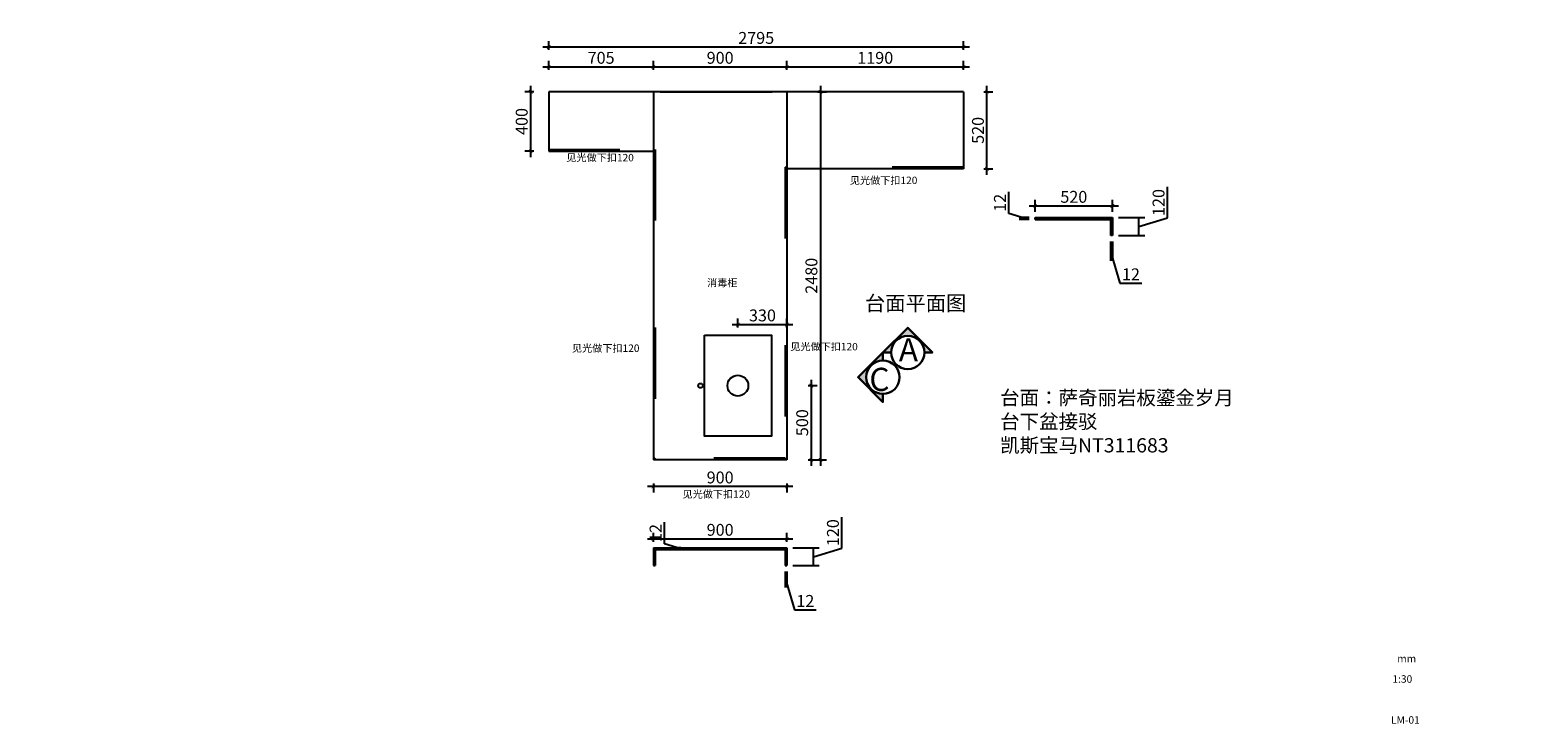
# Model space of a CAD drawing. Units: millimetres. Extents: x -184 to 475787, y -260529 to -244898.
# Drawn here: x 446039 to 456198, y -251612 to -246938 of the extents above; entities that cross this region are included whole.
import ezdxf

# ---------------------------------------------------------------- set-up
doc = ezdxf.new("R2010")
doc.units = ezdxf.units.MM
doc.header["$LTSCALE"] = 20
doc.header["$PDMODE"] = 35
doc.linetypes.add('$0$ACAD_ISO03W100', pattern=[30, 12, -18])
doc.layers.add('图框', color=5, linetype='Continuous', lineweight=30)
doc.layers.add('实线', color=7, linetype='Continuous')
doc.styles.get("Standard").update_dxf_attribs({"font": 'arial.ttf'})
doc.styles.add('宋体', font='txt', dxfattribs={"height": 100})
doc.dimstyles.new('!PboMS-20', dxfattribs={"dimscale": 20, "dimtxt": 4, "dimasz": 1.2, "dimexe": 2, "dimexo": 2, "dimgap": 1, "dimtad": 1, "dimdec": 0, "dimdsep": 46, "dimtxsty": 'Standard', "dimblk": 'ARCHTICK', "dimcen": 1, "dimdle": 2, "dimclrd": 44, "dimclre": 44, "dimclrt": 256, "dimadec": 1, "dimazin": 2, "dimtfac": 1, "dimtdec": 0, "dimtmove": 1, "dimatfit": 0, "dimfxl": 1, "dimfxlon": 1, "dimtolj": 1, "dimtzin": 0, "dimlwd": -1, "dimlwe": -1, "dimarcsym": 0})

# ---------------------------------------------------------------- blocks, each defined once
blk = doc.blocks.new('_ArchTick')
at = {"color": 0, "linetype": 'ByBlock', "const_width": 0.15}
blk.add_lwpolyline([(-0.5, -0.5), (0.5, 0.5)], dxfattribs=at)
blk = doc.blocks.new('*D5')
at = {"color": 44, "ltscale": 2, "transparency": 16777216}
for p, q in [((449432, -247353), (449372, -247353)), ((449412, -247793), (449412, -247313)), ((449432, -247753), (449372, -247753))]:
    blk.add_line(p, q, dxfattribs=at)
at = {"layer": 'Defpoints', "color": 0, "ltscale": 2, "transparency": 16777216}
for p in [(449412, -247353), (449533, -247353), (449533, -247753)]:
    blk.add_point(p, dxfattribs=at)
at = {"color": 44, "ltscale": 2, "transparency": 16777216, "xscale": 24, "yscale": 24, "zscale": 24}
for p, rotation in [((449412, -247353), 90), ((449412, -247753), 270)]:
    blk.add_blockref('_ArchTick', p, dxfattribs=dict(at, rotation=rotation))
at = {"ltscale": 2, "transparency": 16777216, "insert": (449351, -247553), "char_height": 80, "attachment_point": 5, "rotation": 90}
blk.add_mtext('\\A1;400', dxfattribs=at)
blk = doc.blocks.new('*D6')
at = {"color": 44, "ltscale": 2, "transparency": 16777216}
for p, q in [((452465, -247353), (452525, -247353)), ((452485, -247913), (452485, -247313)), ((452465, -247873), (452525, -247873))]:
    blk.add_line(p, q, dxfattribs=at)
at = {"layer": 'Defpoints', "color": 0, "ltscale": 2, "transparency": 16777216}
for p in [(452328, -247353), (452485, -247353), (452328, -247873)]:
    blk.add_point(p, dxfattribs=at)
at = {"color": 44, "ltscale": 2, "transparency": 16777216, "xscale": 24, "yscale": 24, "zscale": 24}
for p, rotation in [((452485, -247353), 90), ((452485, -247873), 270)]:
    blk.add_blockref('_ArchTick', p, dxfattribs=dict(at, rotation=rotation))
at = {"ltscale": 2, "transparency": 16777216, "insert": (452425, -247613), "char_height": 80, "attachment_point": 5, "rotation": 90}
blk.add_mtext('\\A1;520', dxfattribs=at)
blk = doc.blocks.new('*D7')
at = {"color": 44, "ltscale": 2, "transparency": 16777216}
for p, q in [((449533, -247205), (449533, -247145)), ((450238, -247205), (450238, -247145)), ((449493, -247185), (450278, -247185))]:
    blk.add_line(p, q, dxfattribs=at)
at = {"layer": 'Defpoints', "color": 0, "ltscale": 2, "transparency": 16777216}
for p in [(450238, -247185), (449533, -247353), (450238, -247353)]:
    blk.add_point(p, dxfattribs=at)
at = {"color": 44, "ltscale": 2, "transparency": 16777216, "xscale": 24, "yscale": 24, "zscale": 24, "rotation": 180}
blk.add_blockref('_ArchTick', (449533, -247185), dxfattribs=at)
at = {"color": 44, "ltscale": 2, "transparency": 16777216, "xscale": 24, "yscale": 24, "zscale": 24}
blk.add_blockref('_ArchTick', (450238, -247185), dxfattribs=at)
at = {"ltscale": 2, "transparency": 16777216, "insert": (449886, -247124), "char_height": 80, "attachment_point": 5}
blk.add_mtext('\\A1;705', dxfattribs=at)
blk = doc.blocks.new('*D8')
at = {"color": 44, "ltscale": 2, "transparency": 16777216}
for p, q in [((450238, -247205), (450238, -247145)), ((451138, -247205), (451138, -247145)), ((450198, -247185), (451178, -247185))]:
    blk.add_line(p, q, dxfattribs=at)
at = {"layer": 'Defpoints', "color": 0, "ltscale": 2, "transparency": 16777216}
for p in [(451138, -247185), (450238, -247353), (451138, -247353)]:
    blk.add_point(p, dxfattribs=at)
at = {"color": 44, "ltscale": 2, "transparency": 16777216, "xscale": 24, "yscale": 24, "zscale": 24, "rotation": 180}
blk.add_blockref('_ArchTick', (450238, -247185), dxfattribs=at)
at = {"color": 44, "ltscale": 2, "transparency": 16777216, "xscale": 24, "yscale": 24, "zscale": 24}
blk.add_blockref('_ArchTick', (451138, -247185), dxfattribs=at)
at = {"ltscale": 2, "transparency": 16777216, "insert": (450688, -247124), "char_height": 80, "attachment_point": 5}
blk.add_mtext('\\A1;900', dxfattribs=at)
blk = doc.blocks.new('*D9')
at = {"color": 44, "ltscale": 2, "transparency": 16777216}
for p, q in [((451138, -247205), (451138, -247145)), ((452328, -247205), (452328, -247145)), ((451098, -247185), (452368, -247185))]:
    blk.add_line(p, q, dxfattribs=at)
at = {"layer": 'Defpoints', "color": 0, "ltscale": 2, "transparency": 16777216}
for p in [(452328, -247185), (451138, -247353), (452328, -247353)]:
    blk.add_point(p, dxfattribs=at)
at = {"color": 44, "ltscale": 2, "transparency": 16777216, "xscale": 24, "yscale": 24, "zscale": 24, "rotation": 180}
blk.add_blockref('_ArchTick', (451138, -247185), dxfattribs=at)
at = {"color": 44, "ltscale": 2, "transparency": 16777216, "xscale": 24, "yscale": 24, "zscale": 24}
blk.add_blockref('_ArchTick', (452328, -247185), dxfattribs=at)
at = {"ltscale": 2, "transparency": 16777216, "insert": (451733, -247124), "char_height": 80, "attachment_point": 5}
blk.add_mtext('\\A1;1190', dxfattribs=at)
blk = doc.blocks.new('*D10')
at = {"color": 44, "ltscale": 2, "transparency": 16777216}
for p, q in [((449493, -247051), (452368, -247051)), ((449533, -247071), (449533, -247011)), ((452328, -247071), (452328, -247011))]:
    blk.add_line(p, q, dxfattribs=at)
at = {"layer": 'Defpoints', "color": 0, "ltscale": 2, "transparency": 16777216}
for p in [(452328, -247051), (449533, -247353), (452328, -247353)]:
    blk.add_point(p, dxfattribs=at)
at = {"color": 44, "ltscale": 2, "transparency": 16777216, "xscale": 24, "yscale": 24, "zscale": 24, "rotation": 180}
blk.add_blockref('_ArchTick', (449533, -247051), dxfattribs=at)
at = {"color": 44, "ltscale": 2, "transparency": 16777216, "xscale": 24, "yscale": 24, "zscale": 24}
blk.add_blockref('_ArchTick', (452328, -247051), dxfattribs=at)
at = {"ltscale": 2, "transparency": 16777216, "insert": (450931, -246990), "char_height": 80, "attachment_point": 5}
blk.add_mtext('\\A1;2795', dxfattribs=at)
blk = doc.blocks.new('*D12')
at = {"color": 44, "ltscale": 2, "transparency": 16777216}
for p, q in [((450238, -249993), (450238, -250053)), ((451138, -249993), (451138, -250053)), ((451178, -250013), (450198, -250013))]:
    blk.add_line(p, q, dxfattribs=at)
at = {"layer": 'Defpoints', "color": 0, "ltscale": 2, "transparency": 16777216}
for p in [(450238, -249833), (451138, -249833), (450238, -250013)]:
    blk.add_point(p, dxfattribs=at)
at = {"color": 44, "ltscale": 2, "transparency": 16777216, "xscale": 24, "yscale": 24, "zscale": 24, "rotation": 180}
blk.add_blockref('_ArchTick', (450238, -250013), dxfattribs=at)
at = {"color": 44, "ltscale": 2, "transparency": 16777216, "xscale": 24, "yscale": 24, "zscale": 24}
blk.add_blockref('_ArchTick', (451138, -250013), dxfattribs=at)
at = {"ltscale": 2, "transparency": 16777216, "insert": (450688, -249952), "char_height": 80, "attachment_point": 5}
blk.add_mtext('\\A1;900', dxfattribs=at)
blk = doc.blocks.new('*D13')
at = {"color": 44, "ltscale": 2, "transparency": 16777216}
for p, q in [((451344, -247353), (451404, -247353)), ((451364, -247313), (451364, -249873)), ((451344, -249833), (451404, -249833))]:
    blk.add_line(p, q, dxfattribs=at)
at = {"layer": 'Defpoints', "color": 0, "ltscale": 2, "transparency": 16777216}
for p in [(451138, -247353), (451138, -249833), (451364, -249833)]:
    blk.add_point(p, dxfattribs=at)
at = {"color": 44, "ltscale": 2, "transparency": 16777216, "xscale": 24, "yscale": 24, "zscale": 24}
for p, rotation in [((451364, -247353), 90), ((451364, -249833), 270)]:
    blk.add_blockref('_ArchTick', p, dxfattribs=dict(at, rotation=rotation))
at = {"ltscale": 2, "transparency": 16777216, "insert": (451303, -248593), "char_height": 80, "attachment_point": 5, "rotation": 90}
blk.add_mtext('\\A1;2480', dxfattribs=at)
blk = doc.blocks.new('*D14')
at = {"color": 44, "ltscale": 2, "transparency": 16777216}
for p, q in [((451282, -249333), (451342, -249333)), ((451302, -249293), (451302, -249873)), ((451282, -249833), (451342, -249833))]:
    blk.add_line(p, q, dxfattribs=at)
at = {"layer": 'Defpoints', "color": 0, "ltscale": 2, "transparency": 16777216}
for p in [(451033, -249333), (451033, -249833), (451302, -249833)]:
    blk.add_point(p, dxfattribs=at)
at = {"color": 44, "ltscale": 2, "transparency": 16777216, "xscale": 24, "yscale": 24, "zscale": 24}
for p, rotation in [((451302, -249333), 90), ((451302, -249833), 270)]:
    blk.add_blockref('_ArchTick', p, dxfattribs=dict(at, rotation=rotation))
at = {"ltscale": 2, "transparency": 16777216, "insert": (451241, -249583), "char_height": 80, "attachment_point": 5, "rotation": 90}
blk.add_mtext('\\A1;500', dxfattribs=at)
blk = doc.blocks.new('*D15')
at = {"color": 44, "ltscale": 2, "transparency": 16777216}
for p, q in [((450808, -248941), (450808, -248881)), ((451138, -248941), (451138, -248881)), ((450768, -248921), (451178, -248921))]:
    blk.add_line(p, q, dxfattribs=at)
at = {"layer": 'Defpoints', "color": 0, "ltscale": 2, "transparency": 16777216}
for p in [(451138, -248921), (450808, -248993), (451138, -248993)]:
    blk.add_point(p, dxfattribs=at)
at = {"color": 44, "ltscale": 2, "transparency": 16777216, "xscale": 24, "yscale": 24, "zscale": 24, "rotation": 180}
blk.add_blockref('_ArchTick', (450808, -248921), dxfattribs=at)
at = {"color": 44, "ltscale": 2, "transparency": 16777216, "xscale": 24, "yscale": 24, "zscale": 24}
blk.add_blockref('_ArchTick', (451138, -248921), dxfattribs=at)
at = {"ltscale": 2, "transparency": 16777216, "insert": (450973, -248860), "char_height": 80, "attachment_point": 5}
blk.add_mtext('\\A1;330', dxfattribs=at)
blk = doc.blocks.new('*D16')
at = {"color": 44, "ltscale": 2, "transparency": 16777216}
for p, q in [((452771, -248122), (453371, -248122)), ((452811, -248161), (452811, -248082)), ((453331, -248161), (453331, -248082))]:
    blk.add_line(p, q, dxfattribs=at)
at = {"layer": 'Defpoints', "color": 0, "ltscale": 2, "transparency": 16777216}
for p in [(453331, -248122), (452811, -248201), (453331, -248201)]:
    blk.add_point(p, dxfattribs=at)
at = {"color": 44, "ltscale": 2, "transparency": 16777216, "xscale": 24, "yscale": 24, "zscale": 24, "rotation": 180}
blk.add_blockref('_ArchTick', (452811, -248122), dxfattribs=at)
at = {"color": 44, "ltscale": 2, "transparency": 16777216, "xscale": 24, "yscale": 24, "zscale": 24}
blk.add_blockref('_ArchTick', (453331, -248122), dxfattribs=at)
at = {"ltscale": 2, "transparency": 16777216, "insert": (453071, -248061), "char_height": 80, "attachment_point": 5}
blk.add_mtext('\\A1;520', dxfattribs=at)
blk = doc.blocks.new('*D17')
at = {"color": 44, "ltscale": 2, "transparency": 16777216}
for p, q in [((453703, -248203), (453703, -247994)), ((453371, -248201), (453550, -248201)), ((453510, -248321), (453510, -248201)), ((453510, -248321), (453510, -248201)), ((453510, -248261), (453703, -248203)), ((453371, -248321), (453550, -248321))]:
    blk.add_line(p, q, dxfattribs=at)
at = {"layer": 'Defpoints', "color": 0, "ltscale": 2, "transparency": 16777216}
for p in [(453331, -248201), (453510, -248201), (453331, -248321)]:
    blk.add_point(p, dxfattribs=at)
at = {"ltscale": 2, "transparency": 16777216, "insert": (453642, -248099), "char_height": 80, "attachment_point": 5, "rotation": 90}
blk.add_mtext('\\A1;120', dxfattribs=at)
blk = doc.blocks.new('*D18')
at = {"color": 44, "ltscale": 2, "transparency": 16777216}
for p, q in [((452633, -248174), (452633, -248027)), ((452743, -248207), (452633, -248174)), ((452771, -248201), (452703, -248201)), ((452771, -248213), (452703, -248213)), ((452743, -248213), (452743, -248201)), ((452743, -248213), (452743, -248201))]:
    blk.add_line(p, q, dxfattribs=at)
at = {"layer": 'Defpoints', "color": 0, "ltscale": 2, "transparency": 16777216}
for p in [(452743, -248201), (452811, -248201), (452811, -248213)]:
    blk.add_point(p, dxfattribs=at)
at = {"ltscale": 2, "transparency": 16777216, "insert": (452573, -248101), "char_height": 80, "attachment_point": 5, "rotation": 90}
blk.add_mtext('\\A1;12', dxfattribs=at)
blk = doc.blocks.new('*D19')
at = {"color": 44, "ltscale": 2, "transparency": 16777216}
for p, q in [((453319, -248361), (453319, -248492)), ((453331, -248361), (453331, -248492)), ((453319, -248452), (453331, -248452)), ((453319, -248452), (453331, -248452)), ((453325, -248452), (453382, -248643)), ((453382, -248643), (453529, -248643))]:
    blk.add_line(p, q, dxfattribs=at)
at = {"layer": 'Defpoints', "color": 0, "ltscale": 2, "transparency": 16777216}
for p in [(453319, -248321), (453331, -248321), (453331, -248452)]:
    blk.add_point(p, dxfattribs=at)
at = {"ltscale": 2, "transparency": 16777216, "insert": (453456, -248583), "char_height": 80, "attachment_point": 5}
blk.add_mtext('\\A1;12', dxfattribs=at)
blk = doc.blocks.new('*D20')
at = {"color": 44, "ltscale": 2, "transparency": 16777216}
for p, q in [((450198, -250366), (451178, -250366)), ((450238, -250386), (450238, -250326)), ((451138, -250386), (451138, -250326))]:
    blk.add_line(p, q, dxfattribs=at)
at = {"layer": 'Defpoints', "color": 0, "ltscale": 2, "transparency": 16777216}
for p in [(451138, -250366), (450238, -250426), (451138, -250426)]:
    blk.add_point(p, dxfattribs=at)
at = {"color": 44, "ltscale": 2, "transparency": 16777216, "xscale": 24, "yscale": 24, "zscale": 24, "rotation": 180}
blk.add_blockref('_ArchTick', (450238, -250366), dxfattribs=at)
at = {"color": 44, "ltscale": 2, "transparency": 16777216, "xscale": 24, "yscale": 24, "zscale": 24}
blk.add_blockref('_ArchTick', (451138, -250366), dxfattribs=at)
at = {"ltscale": 2, "transparency": 16777216, "insert": (450688, -250305), "char_height": 80, "attachment_point": 5}
blk.add_mtext('\\A1;900', dxfattribs=at)
blk = doc.blocks.new('*D21')
at = {"color": 44, "ltscale": 2, "transparency": 16777216}
for p, q in [((451508, -250428), (451508, -250220)), ((451178, -250426), (451356, -250426)), ((451316, -250546), (451316, -250426)), ((451316, -250546), (451316, -250426)), ((451316, -250486), (451508, -250428)), ((451178, -250546), (451356, -250546))]:
    blk.add_line(p, q, dxfattribs=at)
at = {"layer": 'Defpoints', "color": 0, "ltscale": 2, "transparency": 16777216}
for p in [(451138, -250426), (451316, -250426), (451138, -250546)]:
    blk.add_point(p, dxfattribs=at)
at = {"ltscale": 2, "transparency": 16777216, "insert": (451448, -250324), "char_height": 80, "attachment_point": 5, "rotation": 90}
blk.add_mtext('\\A1;120', dxfattribs=at)
blk = doc.blocks.new('*D22')
at = {"color": 44, "ltscale": 2, "transparency": 16777216}
for p, q in [((451126, -250586), (451126, -250693)), ((451138, -250586), (451138, -250693)), ((451126, -250653), (451138, -250653)), ((451126, -250653), (451138, -250653)), ((451132, -250653), (451189, -250844)), ((451189, -250844), (451335, -250844))]:
    blk.add_line(p, q, dxfattribs=at)
at = {"layer": 'Defpoints', "color": 0, "ltscale": 2, "transparency": 16777216}
for p in [(451126, -250546), (451138, -250546), (451138, -250653)]:
    blk.add_point(p, dxfattribs=at)
at = {"ltscale": 2, "transparency": 16777216, "insert": (451262, -250784), "char_height": 80, "attachment_point": 5}
blk.add_mtext('\\A1;12', dxfattribs=at)
blk = doc.blocks.new('*D23')
at = {"color": 44, "ltscale": 2, "transparency": 16777216}
for p, q in [((450313, -250399), (450313, -250253)), ((450423, -250432), (450313, -250399)), ((450423, -250426), (450383, -250426)), ((450423, -250438), (450383, -250438)), ((450423, -250438), (450423, -250426)), ((450423, -250438), (450423, -250426))]:
    blk.add_line(p, q, dxfattribs=at)
at = {"layer": 'Defpoints', "color": 0, "ltscale": 2, "transparency": 16777216}
for p in [(450423, -250426), (450461, -250426), (450461, -250438)]:
    blk.add_point(p, dxfattribs=at)
at = {"ltscale": 2, "transparency": 16777216, "insert": (450253, -250326), "char_height": 80, "attachment_point": 5, "rotation": 90}
blk.add_mtext('\\A1;12', dxfattribs=at)
blk = doc.blocks.new('*D127')
at = {"color": 44, "ltscale": 2, "transparency": 16777216}
for p, q in [((93, -250674), (-111, -250674)), ((-71, -251602), (-71, -250634)), ((-40, -251562), (-111, -251562))]:
    blk.add_line(p, q, dxfattribs=at)
at = {"layer": 'Defpoints', "color": 0, "ltscale": 2, "transparency": 16777216}
for p in [(-71, -250674), (471010, -250674), (0, -251562)]:
    blk.add_point(p, dxfattribs=at)
at = {"color": 44, "ltscale": 2, "transparency": 16777216, "xscale": 24, "yscale": 24, "zscale": 24}
for p, rotation in [((-71, -250674), 90), ((-71, -251562), 270)]:
    blk.add_blockref('_ArchTick', p, dxfattribs=dict(at, rotation=rotation))
at = {"ltscale": 2, "transparency": 16777216, "insert": (-131, -251118), "char_height": 80, "attachment_point": 5, "rotation": 90}
blk.add_mtext('\\A1;888', dxfattribs=at)
blk = doc.blocks.new('*D140')
at = {"color": 44, "ltscale": 2, "transparency": 16777216}
for p, q in [((93, -250674), (-111, -250674)), ((-71, -251602), (-71, -250634)), ((-40, -251562), (-111, -251562))]:
    blk.add_line(p, q, dxfattribs=at)
at = {"layer": 'Defpoints', "color": 0, "ltscale": 2, "transparency": 16777216}
for p in [(-71, -250674), (469643, -250674), (0, -251562)]:
    blk.add_point(p, dxfattribs=at)
at = {"color": 44, "ltscale": 2, "transparency": 16777216, "xscale": 24, "yscale": 24, "zscale": 24}
for p, rotation in [((-71, -250674), 90), ((-71, -251562), 270)]:
    blk.add_blockref('_ArchTick', p, dxfattribs=dict(at, rotation=rotation))
at = {"ltscale": 2, "transparency": 16777216, "insert": (-131, -251118), "char_height": 80, "attachment_point": 5, "rotation": 90}
blk.add_mtext('\\A1;888', dxfattribs=at)

msp = doc.modelspace()

# ---------------------------------------------------------------- hatches: boundary and pattern name
at = {"layer": '图框'}
for points in [[(451951.7, -248942.9), (451784.7, -249109.9), (451839.4, -249109.9, -1), (452064, -249109.9), (452118.7, -249109.9)], [(451617.7, -249276.9), (451784.7, -249443.9), (451784.7, -249389.2, -1), (451784.7, -249164.5), (451784.7, -249109.9)]]:
    msp.add_hatch(color=8, dxfattribs=at).paths.add_polyline_path(points)

# ---------------------------------------------------------------- linework, layer by layer
at = {"color": 1, "ltscale": 2}
for p, q in [((449533, -247353.2), (449533, -247753.2)), ((449533, -247353.2), (449533, -247738.2)), ((452328, -247353.2), (449533, -247353.2)), ((450238, -247353.2), (450238, -249833.2)), ((450283, -247353.2), (451038.5, -247353.2)), ((451138, -247353.2), (451138, -249833.2)), ((452328, -247353.2), (452328, -247873.2)), ((449533, -247753.2), (450238, -247753.2)), ((452328, -247873.2), (451138, -247873.2)), ((451138, -249833.2), (450238, -249833.2))]:
    msp.add_line(p, q, dxfattribs=at)
at = {"ltscale": 2}
for p, q in [((452328, -247353.2), (452328, -247753.2)), ((452811.3, -248200.7), (453331.3, -248200.7)), ((452811.3, -248212.7), (452811.3, -248200.7)), ((452811.3, -248212.7), (453319.3, -248212.7)), ((453319.3, -248212.7), (453331.3, -248200.7)), ((453319.3, -248320.7), (453319.3, -248212.7)), ((453331.3, -248200.7), (453331.3, -248320.7)), ((453331.3, -248320.7), (453319.3, -248320.7)), ((450238, -250426.2), (450238, -250546.2)), ((450238, -250426.2), (451138, -250426.2)), ((450250, -250438.2), (450238, -250426.2)), ((450250, -250438.2), (450250, -250546.2)), ((450250, -250438.2), (451126, -250438.2)), ((451126, -250438.2), (451138, -250426.2)), ((451126, -250438.2), (451126, -250546.2)), ((451138, -250426.2), (451138, -250546.2)), ((450238, -250546.2), (450250, -250546.2)), ((451126, -250546.2), (451138, -250546.2))]:
    msp.add_line(p, q, dxfattribs=at)
at = {"color": 8, "linetype": '$0$ACAD_ISO03W100', "ltscale": 2}
for p, q in [((449533, -247741.2), (450250, -247741.2)), ((450250, -247741.2), (450250, -249821.2)), ((451126, -247861.2), (451126, -249821.2)), ((452328, -247861.2), (451126, -247861.2)), ((450250, -249821.2), (450238, -249833.2)), ((451126, -249821.2), (450250, -249821.2)), ((451126, -249821.2), (451138, -249833.2))]:
    msp.add_line(p, q, dxfattribs=at)
at = {"ltscale": 2}
msp.add_lwpolyline([(450583, -248993.2), (451033, -248993.2), (451033, -249673.2), (450583, -249673.2)], close=True, dxfattribs=at)
for centre, radius in [((450807.6, -249333.2), 70), ((450555.9, -249333.2), 15)]:
    msp.add_circle(centre, radius, dxfattribs=at)
at = {"layer": '图框', "color": 4}
for points in [[(451839.4, -249109.9), (451784.7, -249109.9), (451951.7, -248942.9), (452118.7, -249109.9), (452064, -249109.9)], [(451784.7, -249389.2), (451784.7, -249443.9), (451617.7, -249276.9), (451784.7, -249109.9), (451784.7, -249164.5)]]:
    msp.add_lwpolyline(points, dxfattribs=at)
for centre in [(451951.7, -249109.9), (451784.7, -249276.9)]:
    msp.add_circle(centre, 112.3, dxfattribs=at)

# ---------------------------------------------------------------- texts
at = {"color": 2, "ltscale": 2, "char_height": 50, "attachment_point": 1}
for s, width, insert in [('{\\fSimSun|b0|i0|c134|p2;见光做下扣120}', 475.689, (449651.7, -247771.6)), ('{\\fSimSun|b0|i0|c134|p2;见光做下扣120}', 475.689, (451562.3, -247924.7)), ('{\\fSimSun|b0|i0|c134|p2;消毒柜}', 284.054, (450600, -248614.4)), ('{\\fSimSun|b0|i0|c134|p2;见光做下扣120}', 475.689, (449689.7, -249055.9)), ('{\\fSimSun|b0|i0|c134|p2;见光做下扣120}', 475.689, (451160.7, -249045.4)), ('{\\fSimSun|b0|i0|c134|p2;见光做下扣120}', 475.689, (450434.7, -250039.1))]:
    msp.add_mtext_dynamic_manual_height_columns(s, width=width, gutter_width=12.5, heights=[0], dxfattribs=dict(at, insert=insert))
at = {"color": 0, "linetype": 'ByBlock', "lineweight": -3, "attachment_point": 1}
for s, insert, char_height, width in [('{\\fSimSun|b0|i0|c134|p2;台面平面图}', (451663.6, -248727.3), 100.133, 2720.301), ('{\\fSimSun|b0|i0|c134|p2;\\C256;台面：萨奇丽岩板鎏金岁月\\P台下盆接驳\\P凯斯宝马NT311683}', (452574.9, -249366.7), 96.128, 2611.489)]:
    msp.add_mtext(s, dxfattribs=dict(at, insert=insert, char_height=char_height, width=width))
at = {"color": 2, "char_height": 50.42, "width": 820.185, "attachment_point": 1}
for s, insert in [('{\\fSimHei|b0|i0|c134|p2;mm}', (455250.1, -251147.6)), ('{\\fSimHei|b0|i0|c134|p2;1:30}', (455217.6, -251284.9)), ('{\\fSimHei|b0|i0|c134|p2;LM-01}', (455208.4, -251561.1))]:
    msp.add_mtext(s, dxfattribs=dict(at, insert=insert))
at = {"layer": '实线', "char_height": 156, "width": 2416.71, "style": '宋体'}
for s, insert, attachment_point in [('{\\C255;A}', (451891.9, -249013.4), 1), ('{\\C255;C}', (451828.9, -249369.1), 9)]:
    msp.add_mtext(s, dxfattribs=dict(at, insert=insert, attachment_point=attachment_point))

# ---------------------------------------------------------------- dimensions: what is measured, and where the dimension line sits
at = {"ltscale": 2}
for base, p1, p2, picture, middle in [((452328, -247050.9), (449533, -247353.2), (452328, -247353.2), '*D10', (450930.5, -246990.1)), ((450238, -247185.2), (449533, -247353.2), (450238, -247353.2), '*D7', (449885.5, -247124.4)), ((451138, -247185.2), (450238, -247353.2), (451138, -247353.2), '*D8', (450688, -247124.4)), ((452328, -247185.2), (451138, -247353.2), (452328, -247353.2), '*D9', (451733, -247124.4)), ((451138, -248921.4), (450808, -248993.2), (451138, -248993.2), '*D15', (450973, -248860.5)), ((450238, -250012.8), (451138, -249833.2), (450238, -249833.2), '*D12', (450688, -249951.9))]:
    dim = msp.add_linear_dim(base=base, p1=p1, p2=p2, dimstyle='!PboMS-20', dxfattribs=at)
    dim.commit()
    dim.dimension.update_dxf_attribs({"geometry": picture, "text_midpoint": middle})
at = {"color": 1, "ltscale": 2}
dim = msp.add_linear_dim(base=(449412, -247353.2), p1=(449533, -247753.2), p2=(449533, -247353.2), angle=90, dimstyle='!PboMS-20', dxfattribs=at)
dim.commit()
dim.dimension.update_dxf_attribs({"geometry": '*D5', "text_midpoint": (449351.1, -247553.2)})
at = {"ltscale": 2}
for base, p1, p2, picture, middle in [((451363.8, -249833.2), (451138, -247353.2), (451138, -249833.2), '*D13', (451303, -248593.2)), ((452485.4, -247353.2), (452328, -247873.2), (452328, -247353.2), '*D6', (452424.6, -247613.2)), ((451301.6, -249833.2), (451033, -249333.2), (451033, -249833.2), '*D14', (451240.8, -249583.2))]:
    dim = msp.add_linear_dim(base=base, p1=p1, p2=p2, angle=90, dimstyle='!PboMS-20', dxfattribs=at)
    dim.commit()
    dim.dimension.update_dxf_attribs({"geometry": picture, "text_midpoint": middle})
for base, p1, p2, picture, middle in [((452743.3, -248200.7), (452811.3, -248212.7), (452811.3, -248200.7), '*D18', (452573, -248153.7)), ((453510.2, -248200.7), (453331.3, -248320.7), (453331.3, -248200.7), '*D17', (453641.9, -248183)), ((450423.5, -250426.2), (450460.8, -250438.2), (450460.8, -250426.2), '*D23', (450253.2, -250379.2)), ((451315.9, -250426.2), (451138, -250546.2), (451138, -250426.2), '*D21', (451447.6, -250408.5)), ((-70.6, -250673.6), (0, -251561.6), (471010.2, -250673.6), '*D127', (-131.5, -251117.6)), ((-70.6, -250673.6), (0, -251561.6), (469642.8, -250673.6), '*D140', (-131.5, -251117.6))]:
    dim = msp.add_linear_dim(base=base, p1=p1, p2=p2, angle=90, dimstyle='!PboMS-20', override={"dimfxl": 8.2, "dimarcsym": 2}, dxfattribs=at)
    dim.commit()
    dim.dimension.update_dxf_attribs({"geometry": picture, "text_midpoint": middle})
for base, p1, p2, picture, middle in [((453331.3, -248121.6), (452811.3, -248200.7), (453331.3, -248200.7), '*D16', (453071.3, -248060.7)), ((453331.3, -248452.4), (453319.3, -248320.7), (453331.3, -248320.7), '*D19', (453402.5, -248582.7)), ((451138, -250365.5), (450238, -250426.2), (451138, -250426.2), '*D20', (450688, -250304.7)), ((451138, -250653.4), (451126, -250546.2), (451138, -250546.2), '*D22', (451209.2, -250783.7))]:
    dim = msp.add_linear_dim(base=base, p1=p1, p2=p2, dimstyle='!PboMS-20', override={"dimfxl": 8.2, "dimarcsym": 2}, dxfattribs=at)
    dim.commit()
    dim.dimension.update_dxf_attribs({"geometry": picture, "text_midpoint": middle})

doc.saveas('drawing.dxf')
